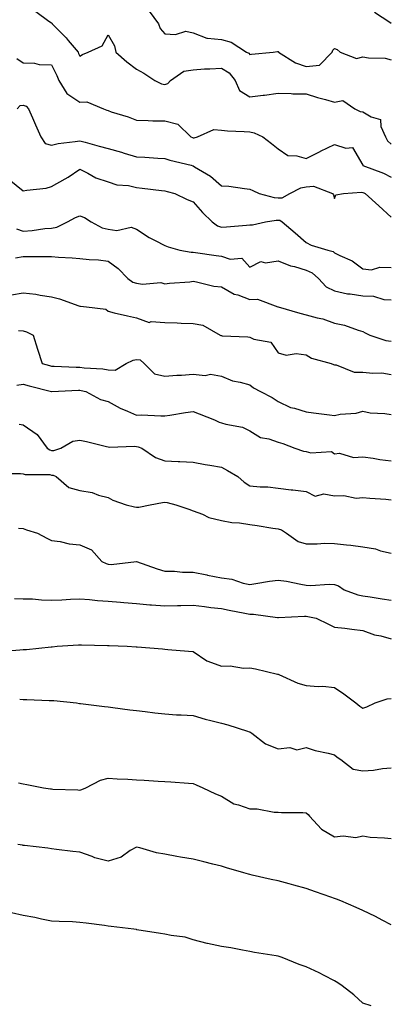
# Model space of a CAD drawing. Units: inches. Extents: x 915683 to 918323, y 7379738 to 7382378.
# Drawn here: x 916787 to 916918, y 7380975 to 7381323 of the extents above; entities that cross this region are included whole.
import ezdxf

# ---------------------------------------------------------------- set-up
doc = ezdxf.new("R2010")
doc.units = ezdxf.units.IN
doc.header["$MEASUREMENT"] = 0
doc.layers.add('Contour_91567379', color=7, linetype='Continuous', true_color=0x954e66)

msp = doc.modelspace()

# ---------------------------------------------------------------- linework, layer by layer
at = {"layer": 'Contour_91567379'}
for points in [[(916792.46, 7381326.33, 3361), (916797.09, 7381322.88, 3361), (916798.05, 7381322.32, 3361), (916798.22, 7381322.09, 3361), (916798.24, 7381321.92, 3361), (916803.13, 7381317, 3361), (916803.88, 7381316.08, 3361), (916807.38, 7381311.92, 3361), (916807.59, 7381311.46, 3361), (916808.05, 7381310.43, 3361), (916808.95, 7381311.02, 3361), (916811.01, 7381311.92, 3361), (916815.89, 7381314.08, 3361), (916818.05, 7381317.98, 3361), (916820.32, 7381314.19, 3361), (916820.78, 7381311.92, 3361), (916824.61, 7381308.48, 3361), (916828.05, 7381305.9, 3361), (916830.63, 7381304.5, 3361), (916834.5, 7381301.92, 3361), (916836.83, 7381300.7, 3361), (916838.05, 7381300.43, 3361), (916839.11, 7381300.85, 3361), (916840.1, 7381301.92, 3361), (916844.82, 7381305.15, 3361), (916848.05, 7381305.66, 3361), (916852.09, 7381305.96, 3361), (916854.01, 7381305.96, 3361), (916858.05, 7381306.3, 3361), (916860.77, 7381304.65, 3361), (916862.87, 7381301.92, 3361), (916864.45, 7381298.32, 3361), (916868.05, 7381296.14, 3361), (916872.81, 7381296.68, 3361), (916873.3, 7381296.67, 3361), (916878.05, 7381297.37, 3361), (916882.67, 7381297.3, 3361), (916883.31, 7381297.18, 3361), (916888.05, 7381297.13, 3361), (916892.04, 7381295.92, 3361), (916894.8, 7381295.17, 3361), (916898.05, 7381294.23, 3361), (916900.97, 7381294.84, 3361), (916905.18, 7381291.92, 3361), (916907.1, 7381290.97, 3361), (916908.05, 7381290.81, 3361), (916910.97, 7381289, 3361), (916914.28, 7381288.15, 3361), (916914.35, 7381285.62, 3361), (916916.05, 7381281.92, 3361), (916916.7, 7381280.57, 3361), (916918.05, 7381279.44, 3361)], [(916832.52, 7381326.39, 3362), (916835.85, 7381321.92, 3362), (916836.36, 7381320.23, 3362), (916838.05, 7381318.43, 3362), (916841.87, 7381318.1, 3362), (916845.51, 7381319.38, 3362), (916848.05, 7381318.75, 3362), (916852.92, 7381316.79, 3362), (916853.1, 7381316.87, 3362), (916858.05, 7381316.36, 3362), (916861.52, 7381315.39, 3362), (916866.93, 7381311.92, 3362), (916867.71, 7381311.58, 3362), (916868.05, 7381311.06, 3362), (916868.71, 7381311.25, 3362), (916876.33, 7381311.92, 3362), (916877.88, 7381312.09, 3362), (916878.05, 7381312.09, 3362), (916878.16, 7381312.03, 3362), (916878.21, 7381311.92, 3362), (916884.26, 7381308.12, 3362), (916888.05, 7381306.83, 3362), (916892.65, 7381307.31, 3362), (916897.21, 7381311.92, 3362), (916897.41, 7381312.57, 3362), (916898.05, 7381313.21, 3362), (916898.94, 7381312.81, 3362), (916900.02, 7381311.92, 3362), (916905.83, 7381309.7, 3362), (916908.05, 7381310.26, 3362), (916910.06, 7381309.91, 3362), (916915.88, 7381309.75, 3362), (916918.05, 7381309.22, 3362)], [(916912.12, 7381325.99, 3363), (916917.52, 7381322.45, 3363), (916918.05, 7381322.18, 3363)], [(916785.81, 7381309.68, 3360), (916788.05, 7381308.17, 3360), (916791.96, 7381308.01, 3360), (916793.65, 7381307.52, 3360), (916798.05, 7381307.41, 3360), (916799.83, 7381303.7, 3360), (916800.63, 7381301.92, 3360), (916803.44, 7381297.31, 3360), (916808.05, 7381294.2, 3360), (916810.45, 7381294.32, 3360), (916816.33, 7381291.92, 3360), (916817.58, 7381291.45, 3360), (916818.05, 7381291.23, 3360), (916819.11, 7381290.85, 3360), (916825.14, 7381289.01, 3360), (916828.05, 7381287.84, 3360), (916832.21, 7381287.75, 3360), (916833.82, 7381287.69, 3360), (916838.05, 7381287.6, 3360), (916842.59, 7381286.46, 3360), (916847.23, 7381281.92, 3360), (916847.84, 7381281.71, 3360), (916848.05, 7381281.65, 3360), (916848.36, 7381281.61, 3360), (916849.54, 7381281.92, 3360), (916855.37, 7381284.6, 3360), (916858.05, 7381284.3, 3360), (916860.24, 7381284.11, 3360), (916866.05, 7381283.92, 3360), (916868.05, 7381283.77, 3360), (916869.58, 7381283.45, 3360), (916872.7, 7381281.92, 3360), (916875.73, 7381279.6, 3360), (916878.05, 7381277.7, 3360), (916881.52, 7381275.39, 3360), (916884.68, 7381275.29, 3360), (916888.05, 7381274.29, 3360), (916892.9, 7381276.77, 3360), (916893.1, 7381276.87, 3360), (916898.05, 7381279.29, 3360), (916902.02, 7381277.95, 3360), (916904.31, 7381278.18, 3360), (916907.97, 7381272, 3360), (916908.05, 7381271.91, 3360), (916908.06, 7381271.9, 3360), (916915.27, 7381269.14, 3360), (916918.05, 7381267.71, 3360)], [(916785.85, 7381291.92, 3359), (916786.97, 7381293, 3359), (916788.05, 7381293.16, 3359), (916789, 7381292.87, 3359), (916789.86, 7381291.92, 3359), (916791.31, 7381288.66, 3359), (916792.39, 7381286.26, 3359), (916794.28, 7381281.92, 3359), (916795.74, 7381279.61, 3359), (916798.05, 7381279.06, 3359), (916800.36, 7381279.61, 3359), (916806.42, 7381280.29, 3359), (916808.05, 7381280.61, 3359), (916809.86, 7381280.11, 3359), (916814.84, 7381278.71, 3359), (916818.05, 7381277.85, 3359), (916822.71, 7381276.58, 3359), (916823.72, 7381276.25, 3359), (916828.05, 7381274.95, 3359), (916830.95, 7381274.82, 3359), (916835.56, 7381274.41, 3359), (916838.05, 7381274.29, 3359), (916839.86, 7381273.73, 3359), (916847.39, 7381271.92, 3359), (916847.91, 7381271.78, 3359), (916848.05, 7381271.74, 3359), (916848.55, 7381271.42, 3359), (916854.2, 7381268.07, 3359), (916858.05, 7381264.71, 3359), (916860.61, 7381264.49, 3359), (916866.26, 7381263.71, 3359), (916868.05, 7381263.53, 3359), (916869.12, 7381262.99, 3359), (916871.41, 7381261.92, 3359), (916876.65, 7381260.52, 3359), (916878.05, 7381260.46, 3359), (916879.55, 7381260.42, 3359), (916882.25, 7381261.92, 3359), (916886.05, 7381263.92, 3359), (916888.05, 7381264.31, 3359), (916890.64, 7381264.51, 3359), (916897.33, 7381261.92, 3359), (916897.64, 7381261.51, 3359), (916898.05, 7381260.21, 3359), (916898.52, 7381261.45, 3359), (916901.23, 7381261.92, 3359), (916907.49, 7381262.48, 3359), (916908.05, 7381262.33, 3359), (916908.33, 7381262.2, 3359), (916908.85, 7381261.92, 3359), (916913.72, 7381257.59, 3359), (916918.05, 7381253.64, 3359)], [(916783.09, 7381266.88, 3358), (916788.05, 7381262.84, 3358), (916789.24, 7381263.11, 3358), (916796.17, 7381263.8, 3358), (916798.05, 7381264.39, 3358), (916802.89, 7381267.08, 3358), (916803.89, 7381267.76, 3358), (916808.05, 7381270.5, 3358), (916810.81, 7381269.16, 3358), (916813.66, 7381267.52, 3358), (916818.05, 7381266.02, 3358), (916821.11, 7381264.98, 3358), (916825.25, 7381264.72, 3358), (916828.05, 7381264.09, 3358), (916830.01, 7381263.88, 3358), (916836.93, 7381263.04, 3358), (916838.05, 7381262.91, 3358), (916838.83, 7381262.7, 3358), (916841.59, 7381261.92, 3358), (916845.98, 7381259.85, 3358), (916848.05, 7381259.03, 3358), (916851.38, 7381255.25, 3358), (916854.82, 7381251.92, 3358), (916856.66, 7381250.53, 3358), (916858.05, 7381250.03, 3358), (916859.82, 7381250.15, 3358), (916866.93, 7381250.8, 3358), (916868.05, 7381250.88, 3358), (916869.08, 7381250.89, 3358), (916873.61, 7381251.92, 3358), (916877.41, 7381252.57, 3358), (916878.05, 7381252.54, 3358), (916878.65, 7381252.52, 3358), (916879.56, 7381251.92, 3358), (916884.13, 7381248.01, 3358), (916888.05, 7381244.68, 3358), (916889.81, 7381243.68, 3358), (916895.62, 7381241.92, 3358), (916897.57, 7381241.44, 3358), (916898.05, 7381241.03, 3358), (916899.92, 7381240.05, 3358), (916904.23, 7381238.1, 3358), (916908.05, 7381235.37, 3358), (916911.1, 7381234.97, 3358), (916914.01, 7381235.96, 3358), (916918.05, 7381235.74, 3358)], [(916785.6, 7381249.47, 3357), (916788.05, 7381248.6, 3357), (916791.14, 7381248.83, 3357), (916795.66, 7381249.53, 3357), (916798.05, 7381249.74, 3357), (916799.91, 7381250.06, 3357), (916803.69, 7381251.92, 3357), (916806.51, 7381253.46, 3357), (916808.05, 7381254.06, 3357), (916809.65, 7381253.52, 3357), (916812.05, 7381251.92, 3357), (916815.93, 7381249.8, 3357), (916818.05, 7381249.29, 3357), (916821.1, 7381248.87, 3357), (916826.19, 7381250.06, 3357), (916828.05, 7381249.4, 3357), (916832.49, 7381246.36, 3357), (916834.63, 7381245.34, 3357), (916838.05, 7381243.52, 3357), (916839.24, 7381243.11, 3357), (916843.3, 7381241.92, 3357), (916847.37, 7381241.24, 3357), (916848.05, 7381241.2, 3357), (916848.9, 7381241.07, 3357), (916856.2, 7381240.07, 3357), (916858.05, 7381239.77, 3357), (916861.18, 7381238.79, 3357), (916865.26, 7381239.13, 3357), (916868.05, 7381235.91, 3357), (916872, 7381237.97, 3357), (916873.63, 7381237.5, 3357), (916878.05, 7381238.2, 3357), (916882.5, 7381236.37, 3357), (916883.86, 7381236.11, 3357), (916888.05, 7381234.86, 3357), (916890.11, 7381233.97, 3357), (916892.4, 7381231.92, 3357), (916895.04, 7381228.91, 3357), (916898.05, 7381227.51, 3357), (916902.64, 7381226.51, 3357), (916903.5, 7381226.47, 3357), (916908.05, 7381225.73, 3357), (916911.77, 7381225.64, 3357), (916915.44, 7381224.53, 3357), (916918.05, 7381224.42, 3357)], [(916785.3, 7381239.17, 3356), (916788.05, 7381239.72, 3356), (916790.28, 7381239.69, 3356), (916795.85, 7381239.72, 3356), (916798.05, 7381239.69, 3356), (916800.51, 7381239.46, 3356), (916805.34, 7381239.21, 3356), (916808.05, 7381238.92, 3356), (916811.37, 7381238.6, 3356), (916814.58, 7381238.45, 3356), (916818.05, 7381238.08, 3356), (916821.53, 7381235.4, 3356), (916824.98, 7381231.92, 3356), (916826.75, 7381230.62, 3356), (916828.05, 7381230.23, 3356), (916830.11, 7381229.86, 3356), (916836.66, 7381230.53, 3356), (916838.05, 7381230.02, 3356), (916839.71, 7381230.27, 3356), (916846.92, 7381230.79, 3356), (916848.05, 7381230.93, 3356), (916849.19, 7381230.78, 3356), (916855.34, 7381229.21, 3356), (916858.05, 7381228.95, 3356), (916862.57, 7381226.43, 3356), (916863.87, 7381226.1, 3356), (916868.05, 7381224.53, 3356), (916870.79, 7381224.66, 3356), (916878.04, 7381221.93, 3356), (916878.06, 7381221.93, 3356), (916878.07, 7381221.92, 3356), (916885.76, 7381219.63, 3356), (916888.05, 7381219.12, 3356), (916891.93, 7381218.04, 3356), (916893.83, 7381217.7, 3356), (916898.05, 7381216.17, 3356), (916901.59, 7381215.46, 3356), (916906.35, 7381213.63, 3356), (916908.05, 7381213.16, 3356), (916908.85, 7381212.72, 3356), (916910.46, 7381211.92, 3356), (916916.15, 7381210.02, 3356), (916918.05, 7381209.78, 3356)], [(916783.87, 7381226.1, 3355), (916788.05, 7381226.87, 3355), (916792.46, 7381226.33, 3355), (916793.96, 7381226.01, 3355), (916798.05, 7381225.42, 3355), (916800.8, 7381224.68, 3355), (916807.71, 7381222.26, 3355), (916808.05, 7381222.15, 3355), (916808.25, 7381222.12, 3355), (916810.36, 7381221.92, 3355), (916817.26, 7381221.13, 3355), (916818.05, 7381220.31, 3355), (916820.16, 7381219.81, 3355), (916824.85, 7381218.72, 3355), (916828.05, 7381217.96, 3355), (916832.49, 7381216.36, 3355), (916833.24, 7381216.73, 3355), (916838.05, 7381216.33, 3355), (916842.43, 7381216.3, 3355), (916843.88, 7381216.09, 3355), (916848.05, 7381216.05, 3355), (916851.49, 7381215.36, 3355), (916857.56, 7381211.92, 3355), (916857.88, 7381211.75, 3355), (916858.05, 7381211.73, 3355), (916858.27, 7381211.69, 3355), (916867.39, 7381211.26, 3355), (916868.05, 7381211.13, 3355), (916869.51, 7381210.46, 3355), (916875.54, 7381209.41, 3355), (916878.05, 7381205.65, 3355), (916880.96, 7381204.83, 3355), (916884.51, 7381205.46, 3355), (916888.05, 7381204.99, 3355), (916889.93, 7381203.81, 3355), (916896.87, 7381201.92, 3355), (916897.64, 7381201.51, 3355), (916898.05, 7381201.38, 3355), (916898.57, 7381201.4, 3355), (916904.94, 7381198.81, 3355), (916908.05, 7381198.85, 3355), (916911.52, 7381198.45, 3355), (916914.72, 7381198.59, 3355), (916918.05, 7381198.03, 3355)], [(916786.39, 7381213.58, 3354), (916788.05, 7381213.44, 3354), (916789.22, 7381213.09, 3354), (916791.53, 7381211.92, 3354), (916793.06, 7381206.93, 3354), (916793.07, 7381206.9, 3354), (916794.75, 7381201.92, 3354), (916797.31, 7381201.18, 3354), (916798.05, 7381200.98, 3354), (916798.99, 7381200.98, 3354), (916806.75, 7381200.62, 3354), (916808.05, 7381200.62, 3354), (916809.59, 7381200.38, 3354), (916816.1, 7381199.97, 3354), (916818.05, 7381199.59, 3354), (916820.5, 7381199.48, 3354), (916824.35, 7381201.92, 3354), (916826.88, 7381203.09, 3354), (916828.05, 7381203.27, 3354), (916829.29, 7381203.16, 3354), (916830.8, 7381201.92, 3354), (916834.37, 7381198.24, 3354), (916838.05, 7381197.4, 3354), (916842.28, 7381197.69, 3354), (916843.91, 7381197.78, 3354), (916848.05, 7381198.07, 3354), (916852.3, 7381197.67, 3354), (916854.24, 7381198.11, 3354), (916858.05, 7381197.35, 3354), (916861.92, 7381195.79, 3354), (916864.69, 7381195.28, 3354), (916868.05, 7381194.3, 3354), (916869.35, 7381193.22, 3354), (916871.85, 7381191.92, 3354), (916875.98, 7381189.85, 3354), (916878.05, 7381188.48, 3354), (916882.48, 7381186.35, 3354), (916883.88, 7381186.09, 3354), (916888.05, 7381184.75, 3354), (916890.62, 7381184.49, 3354), (916896.24, 7381183.73, 3354), (916898.05, 7381183.54, 3354), (916900.05, 7381183.92, 3354), (916905.61, 7381184.36, 3354), (916908.05, 7381184.97, 3354), (916910.58, 7381184.45, 3354), (916915.77, 7381184.2, 3354), (916918.05, 7381183.84, 3354)], [(916785.75, 7381194.22, 3353), (916788.05, 7381194.57, 3353), (916790.12, 7381193.99, 3353), (916798.01, 7381191.96, 3353), (916798.05, 7381191.95, 3353), (916798.08, 7381191.95, 3353), (916807.53, 7381192.44, 3353), (916808.05, 7381192.44, 3353), (916808.5, 7381192.37, 3353), (916810.11, 7381191.92, 3353), (916815.33, 7381189.2, 3353), (916818.05, 7381188.42, 3353), (916822.25, 7381186.12, 3353), (916824.91, 7381185.06, 3353), (916828.05, 7381183.64, 3353), (916829.86, 7381183.73, 3353), (916836.65, 7381183.32, 3353), (916838.05, 7381183.41, 3353), (916839.77, 7381183.64, 3353), (916845.38, 7381184.59, 3353), (916848.05, 7381184.92, 3353), (916850.2, 7381184.07, 3353), (916855.65, 7381181.92, 3353), (916857.25, 7381181.12, 3353), (916858.05, 7381180.86, 3353), (916859.59, 7381180.38, 3353), (916865.45, 7381179.32, 3353), (916868.05, 7381178.13, 3353), (916871.84, 7381175.71, 3353), (916874.78, 7381175.19, 3353), (916878.05, 7381174.02, 3353), (916879.71, 7381173.58, 3353), (916884.04, 7381171.92, 3353), (916887.03, 7381170.9, 3353), (916888.05, 7381170.73, 3353), (916889.68, 7381170.29, 3353), (916896.94, 7381170.81, 3353), (916898.05, 7381169.97, 3353), (916899.76, 7381170.21, 3353), (916904.76, 7381168.63, 3353), (916908.05, 7381168.83, 3353), (916911.61, 7381168.36, 3353), (916914.02, 7381167.89, 3353), (916918.05, 7381167.42, 3353)], [(916786.61, 7381180.48, 3352), (916788.05, 7381180.2, 3352), (916792.93, 7381176.8, 3352), (916796.5, 7381171.92, 3352), (916797.45, 7381171.32, 3352), (916798.05, 7381171.18, 3352), (916798.83, 7381171.14, 3352), (916801.31, 7381171.92, 3352), (916805.53, 7381174.44, 3352), (916808.05, 7381174.72, 3352), (916810.4, 7381174.27, 3352), (916817.39, 7381172.58, 3352), (916818.05, 7381172.44, 3352), (916818.47, 7381172.34, 3352), (916827.3, 7381172.67, 3352), (916828.05, 7381172.56, 3352), (916828.58, 7381172.45, 3352), (916829.89, 7381171.92, 3352), (916834.76, 7381168.63, 3352), (916838.05, 7381167.43, 3352), (916842.74, 7381167.23, 3352), (916843.34, 7381167.21, 3352), (916848.05, 7381167.02, 3352), (916852.32, 7381166.19, 3352), (916853.99, 7381165.98, 3352), (916858.05, 7381165.28, 3352), (916860.24, 7381164.11, 3352), (916863.8, 7381161.92, 3352), (916866.09, 7381159.96, 3352), (916868.05, 7381158.62, 3352), (916871.71, 7381158.26, 3352), (916874.41, 7381158.28, 3352), (916878.05, 7381157.84, 3352), (916882.7, 7381157.27, 3352), (916883.34, 7381157.21, 3352), (916888.05, 7381156.61, 3352), (916891.12, 7381154.99, 3352), (916894.22, 7381155.75, 3352), (916898.05, 7381155.09, 3352), (916901.35, 7381155.22, 3352), (916905.66, 7381154.31, 3352), (916908.05, 7381154.48, 3352), (916910.44, 7381154.31, 3352), (916916.09, 7381153.88, 3352), (916918.05, 7381153.74, 3352)], [(916779.08, 7381162.95, 3351), (916787.02, 7381162.95, 3351), (916788.05, 7381162.9, 3351), (916788.72, 7381162.59, 3351), (916797.36, 7381162.61, 3351), (916798.05, 7381162.45, 3351), (916798.55, 7381162.42, 3351), (916799.62, 7381161.92, 3351), (916804.18, 7381158.05, 3351), (916808.05, 7381157, 3351), (916812.42, 7381156.29, 3351), (916814.61, 7381155.36, 3351), (916818.05, 7381154.47, 3351), (916819.73, 7381153.6, 3351), (916824.36, 7381151.92, 3351), (916827.32, 7381151.19, 3351), (916828.05, 7381151.04, 3351), (916828.87, 7381151.11, 3351), (916832.9, 7381151.92, 3351), (916837.18, 7381152.79, 3351), (916838.05, 7381152.81, 3351), (916838.83, 7381152.7, 3351), (916841.95, 7381151.92, 3351), (916846.56, 7381150.43, 3351), (916848.05, 7381149.77, 3351), (916851.39, 7381148.57, 3351), (916853.62, 7381147.49, 3351), (916858.05, 7381146.44, 3351), (916861.76, 7381145.63, 3351), (916864.47, 7381145.5, 3351), (916868.05, 7381144.92, 3351), (916870.71, 7381144.58, 3351), (916876.26, 7381143.71, 3351), (916878.05, 7381143.47, 3351), (916879.25, 7381143.12, 3351), (916880.99, 7381141.92, 3351), (916885.14, 7381139.01, 3351), (916888.05, 7381138.16, 3351), (916891.87, 7381138.1, 3351), (916894.47, 7381138.33, 3351), (916898.05, 7381138.26, 3351), (916902.22, 7381137.75, 3351), (916903.76, 7381137.63, 3351), (916908.05, 7381137.05, 3351), (916912.45, 7381136.32, 3351), (916914.28, 7381135.69, 3351), (916918.05, 7381134.83, 3351)], [(916786.29, 7381143.68, 3350), (916788.05, 7381143.58, 3350), (916789.21, 7381143.08, 3350), (916793.02, 7381141.92, 3350), (916796.32, 7381140.18, 3350), (916798.05, 7381139.33, 3350), (916801.06, 7381138.91, 3350), (916804.27, 7381138.14, 3350), (916808.05, 7381137.73, 3350), (916812.13, 7381136, 3350), (916815.76, 7381131.92, 3350), (916817.28, 7381131.15, 3350), (916818.05, 7381130.93, 3350), (916819.08, 7381130.89, 3350), (916828.03, 7381131.9, 3350), (916828.05, 7381131.9, 3350), (916828.08, 7381131.89, 3350), (916835.38, 7381129.25, 3350), (916838.05, 7381128.47, 3350), (916841.51, 7381128.46, 3350), (916844.3, 7381128.17, 3350), (916848.05, 7381128.16, 3350), (916852.84, 7381127.13, 3350), (916853.17, 7381127.04, 3350), (916858.05, 7381126.12, 3350), (916861.76, 7381125.63, 3350), (916865.78, 7381124.19, 3350), (916868.05, 7381123.74, 3350), (916870.19, 7381124.06, 3350), (916875.08, 7381124.9, 3350), (916878.05, 7381125.32, 3350), (916881.04, 7381124.91, 3350), (916886.1, 7381123.87, 3350), (916888.05, 7381123.57, 3350), (916889.59, 7381123.46, 3350), (916896.15, 7381123.83, 3350), (916898.05, 7381123.72, 3350), (916899.37, 7381123.24, 3350), (916901.47, 7381121.92, 3350), (916906.26, 7381120.13, 3350), (916908.05, 7381119.81, 3350), (916910.57, 7381119.4, 3350), (916914.87, 7381118.74, 3350), (916918.05, 7381118.2, 3350)], [(916784.92, 7381118.78, 3349), (916788.05, 7381118.75, 3349), (916791.33, 7381118.64, 3349), (916794.43, 7381118.3, 3349), (916798.05, 7381118.2, 3349), (916801.6, 7381118.37, 3349), (916804.7, 7381118.57, 3349), (916808.05, 7381118.74, 3349), (916811.47, 7381118.5, 3349), (916814.29, 7381118.16, 3349), (916818.05, 7381117.92, 3349), (916822.42, 7381117.55, 3349), (916823.52, 7381117.39, 3349), (916828.05, 7381117.04, 3349), (916832.76, 7381116.63, 3349), (916833.35, 7381116.62, 3349), (916838.05, 7381116.25, 3349), (916842.48, 7381116.35, 3349), (916843.65, 7381116.32, 3349), (916848.05, 7381116.43, 3349), (916852.09, 7381115.96, 3349), (916854.28, 7381115.69, 3349), (916858.05, 7381115.25, 3349), (916860.77, 7381114.64, 3349), (916866.36, 7381113.61, 3349), (916868.05, 7381113.26, 3349), (916869.37, 7381113.24, 3349), (916877.87, 7381112.1, 3349), (916878.05, 7381112.09, 3349), (916878.22, 7381112.09, 3349), (916887.4, 7381112.58, 3349), (916888.05, 7381112.55, 3349), (916888.64, 7381112.51, 3349), (916891.5, 7381111.92, 3349), (916895.91, 7381109.78, 3349), (916898.05, 7381108.73, 3349), (916901.69, 7381108.28, 3349), (916904.16, 7381108.03, 3349), (916908.05, 7381107.52, 3349), (916912.12, 7381105.99, 3349), (916914.4, 7381105.57, 3349), (916918.05, 7381104.53, 3349)], [(916779.91, 7381100.06, 3348), (916786.85, 7381100.72, 3348), (916788.05, 7381100.76, 3348), (916789.13, 7381100.84, 3348), (916797.89, 7381101.76, 3348), (916798.05, 7381101.77, 3348), (916798.19, 7381101.78, 3348), (916800.06, 7381101.92, 3348), (916807.51, 7381102.46, 3348), (916808.05, 7381102.49, 3348), (916808.61, 7381102.48, 3348), (916817.75, 7381102.22, 3348), (916818.05, 7381102.22, 3348), (916818.33, 7381102.2, 3348), (916824.75, 7381101.92, 3348), (916827.91, 7381101.78, 3348), (916828.05, 7381101.77, 3348), (916828.22, 7381101.75, 3348), (916837.17, 7381101.04, 3348), (916838.05, 7381100.96, 3348), (916839.11, 7381100.85, 3348), (916846.38, 7381100.25, 3348), (916848.05, 7381100.09, 3348), (916852.92, 7381096.79, 3348), (916853.25, 7381096.72, 3348), (916858.05, 7381094.87, 3348), (916861.17, 7381095.04, 3348), (916865.82, 7381094.15, 3348), (916868.05, 7381094.36, 3348), (916870.07, 7381093.94, 3348), (916877.87, 7381092.1, 3348), (916878.05, 7381092.06, 3348), (916878.15, 7381092.02, 3348), (916878.3, 7381091.92, 3348), (916885.06, 7381088.93, 3348), (916888.05, 7381088.08, 3348), (916892.23, 7381087.74, 3348), (916893.92, 7381087.79, 3348), (916898.05, 7381087.35, 3348), (916901.25, 7381085.12, 3348), (916905.52, 7381081.92, 3348), (916906.94, 7381080.81, 3348), (916908.05, 7381080.02, 3348), (916909.42, 7381080.55, 3348), (916912.36, 7381081.92, 3348), (916916.59, 7381083.39, 3348), (916918.05, 7381083.52, 3348)], [(916786.76, 7381083.21, 3347), (916788.05, 7381083.11, 3347), (916789.24, 7381083.11, 3347), (916797.22, 7381082.75, 3347), (916798.05, 7381082.75, 3347), (916798.87, 7381082.74, 3347), (916806.79, 7381081.92, 3347), (916807.87, 7381081.74, 3347), (916808.05, 7381081.74, 3347), (916808.25, 7381081.72, 3347), (916816.79, 7381080.66, 3347), (916818.05, 7381080.57, 3347), (916819.62, 7381080.35, 3347), (916825.65, 7381079.52, 3347), (916828.05, 7381079.18, 3347), (916831.14, 7381078.84, 3347), (916834.51, 7381078.38, 3347), (916838.05, 7381078.01, 3347), (916842.21, 7381077.76, 3347), (916843.79, 7381077.66, 3347), (916848.05, 7381077.41, 3347), (916852.32, 7381076.19, 3347), (916854.25, 7381075.72, 3347), (916858.05, 7381074.71, 3347), (916860.29, 7381074.16, 3347), (916867.32, 7381071.92, 3347), (916867.87, 7381071.74, 3347), (916868.05, 7381071.69, 3347), (916868.77, 7381071.2, 3347), (916873.61, 7381067.48, 3347), (916878.05, 7381065.74, 3347), (916882.26, 7381066.13, 3347), (916884.67, 7381065.3, 3347), (916888.05, 7381066.2, 3347), (916891.19, 7381065.06, 3347), (916895.81, 7381064.16, 3347), (916898.05, 7381063.53, 3347), (916898.92, 7381062.79, 3347), (916900.21, 7381061.92, 3347), (916904.61, 7381058.48, 3347), (916908.05, 7381057.94, 3347), (916911.84, 7381058.13, 3347), (916914.92, 7381058.79, 3347), (916918.05, 7381059.01, 3347)], [(916786.32, 7381053.65, 3346), (916788.05, 7381053.33, 3346), (916789.23, 7381053.1, 3346), (916795.2, 7381051.92, 3346), (916797.69, 7381051.56, 3346), (916798.05, 7381051.5, 3346), (916798.51, 7381051.45, 3346), (916807.29, 7381051.16, 3346), (916808.05, 7381051.09, 3346), (916808.67, 7381051.3, 3346), (916810.09, 7381051.92, 3346), (916815.36, 7381054.61, 3346), (916818.05, 7381055.27, 3346), (916821.19, 7381055.06, 3346), (916825.01, 7381054.96, 3346), (916828.05, 7381054.77, 3346), (916830.73, 7381054.6, 3346), (916835.71, 7381054.26, 3346), (916838.05, 7381054.12, 3346), (916840.12, 7381053.99, 3346), (916846.43, 7381053.54, 3346), (916848.05, 7381053.44, 3346), (916849.13, 7381053, 3346), (916851.5, 7381051.92, 3346), (916855.9, 7381049.77, 3346), (916858.05, 7381048.95, 3346), (916862.41, 7381046.28, 3346), (916864.05, 7381045.92, 3346), (916868.05, 7381044.43, 3346), (916870.64, 7381044.51, 3346), (916876.68, 7381043.29, 3346), (916878.05, 7381043.36, 3346), (916879.32, 7381043.19, 3346), (916886.78, 7381043.19, 3346), (916888.05, 7381043.06, 3346), (916888.65, 7381042.52, 3346), (916889.12, 7381041.92, 3346), (916893.45, 7381037.31, 3346), (916898.05, 7381034.6, 3346), (916901.08, 7381034.95, 3346), (916905.6, 7381034.37, 3346), (916908.05, 7381034.88, 3346), (916910.6, 7381034.47, 3346), (916915.7, 7381034.27, 3346), (916918.05, 7381033.96, 3346)], [(916918.05, 7381003.45, 3345), (916914.81, 7381005.16, 3345), (916912.54, 7381006.41, 3345), (916908.05, 7381008.58, 3345), (916905.7, 7381009.57, 3345), (916900.2, 7381011.92, 3345), (916898.68, 7381012.55, 3345), (916898.05, 7381012.79, 3345), (916896.69, 7381013.28, 3345), (916891.3, 7381015.17, 3345), (916888.05, 7381016.37, 3345), (916883.64, 7381017.51, 3345), (916882.03, 7381017.94, 3345), (916878.05, 7381018.98, 3345), (916875.63, 7381019.5, 3345), (916868.88, 7381021.09, 3345), (916868.05, 7381021.28, 3345), (916867.56, 7381021.43, 3345), (916865.91, 7381021.92, 3345), (916859.81, 7381023.68, 3345), (916858.05, 7381024.17, 3345), (916855.07, 7381024.9, 3345), (916851.87, 7381025.74, 3345), (916848.05, 7381026.64, 3345), (916843.55, 7381027.43, 3345), (916842.31, 7381027.66, 3345), (916838.05, 7381028.43, 3345), (916835.06, 7381028.93, 3345), (916829.23, 7381030.74, 3345), (916828.05, 7381030.99, 3345), (916825.82, 7381029.7, 3345), (916822.6, 7381027.38, 3345), (916818.05, 7381026.02, 3345), (916813.33, 7381027.2, 3345), (916812.33, 7381027.64, 3345), (916808.05, 7381029.11, 3345), (916805.58, 7381029.45, 3345), (916799.82, 7381030.15, 3345), (916798.05, 7381030.39, 3345), (916796.66, 7381030.53, 3345), (916788.43, 7381031.54, 3345), (916788.05, 7381031.58, 3345), (916787.76, 7381031.63, 3345), (916786.14, 7381031.92, 3345)], [(916910.99, 7380974.86, 3344), (916908.05, 7380975.75, 3344), (916904.85, 7380978.72, 3344), (916900.76, 7380981.92, 3344), (916899.14, 7380983.01, 3344), (916898.05, 7380983.75, 3344), (916894.36, 7380985.61, 3344), (916892.63, 7380986.51, 3344), (916888.05, 7380988.68, 3344), (916885.56, 7380989.44, 3344), (916879.51, 7380991.92, 3344), (916878.42, 7380992.29, 3344), (916878.05, 7380992.4, 3344), (916877.45, 7380992.52, 3344), (916869.79, 7380993.66, 3344), (916868.05, 7380994.05, 3344), (916865.48, 7380994.49, 3344), (916861.43, 7380995.31, 3344), (916858.05, 7380995.83, 3344), (916853.09, 7380996.87, 3344), (916853.02, 7380996.88, 3344), (916848.05, 7380998.21, 3344), (916845.2, 7380999.07, 3344), (916840.25, 7380999.72, 3344), (916838.05, 7381000.23, 3344), (916836.55, 7381000.42, 3344), (916828.21, 7381001.77, 3344), (916828.05, 7381001.79, 3344), (916827.93, 7381001.81, 3344), (916827.07, 7381001.92, 3344), (916819.05, 7381002.92, 3344), (916818.05, 7381003.05, 3344), (916816.76, 7381003.21, 3344), (916810.2, 7381004.07, 3344), (916808.05, 7381004.35, 3344), (916805.46, 7381004.51, 3344), (916800.76, 7381004.64, 3344), (916798.05, 7381004.82, 3344), (916794.44, 7381005.54, 3344), (916792.16, 7381006.03, 3344), (916788.05, 7381006.82, 3344), (916783.9, 7381007.78, 3344)]]:
    msp.add_polyline3d(points, dxfattribs=at)

doc.saveas('drawing.dxf')
